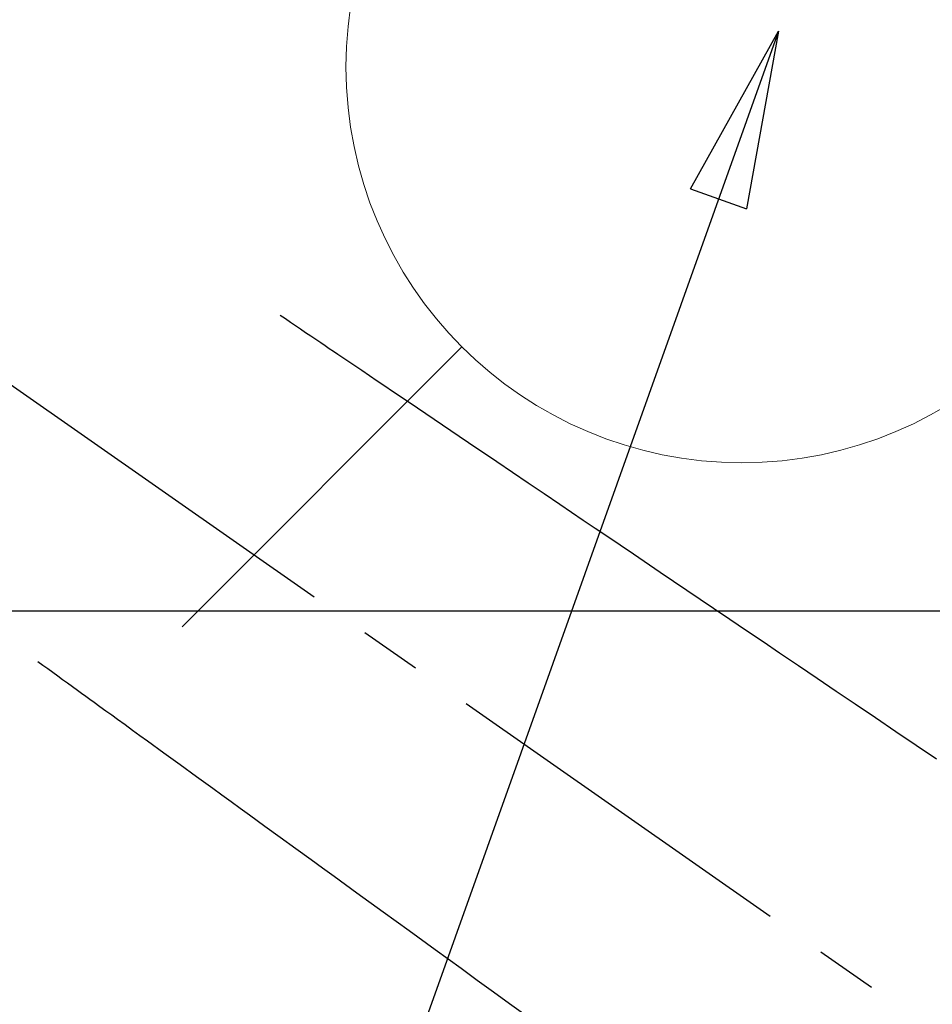
# Model space of a CAD drawing. Extents: x 27948 to 54421, y -25 to 8845.
# Drawn here: x 43624 to 43716, y 7197 to 7296 of the extents above; entities that cross this region are included whole.
import ezdxf

# ---------------------------------------------------------------- set-up
doc = ezdxf.new("R2010")
doc.units = 0
doc.header["$LTSCALE"] = 50
doc.header["$MEASUREMENT"] = 0
doc.linetypes.add('CENTER2', pattern=[1.125, 0.75, -0.125, 0.125, -0.125])
doc.linetypes.add('HIDDEN', pattern=[0.375, 0.25, -0.125])
doc.layers.get('0').update_dxf_attribs({"linetype": 'CONTINUOUS'})
for name, color, linetype in [('126-甲板', 2, 'CONTINUOUS'), ('150-機器', 8, 'CONTINUOUS'), ('160-文字', 254, 'CONTINUOUS')]:
    doc.layers.add(name, color=color, linetype=linetype)
doc.styles.add('KH001', font='txt')
doc.dimstyles.new('KH1xx030', dxfattribs={"dimscale": 30, "dimtxt": 2, "dimasz": 0.6, "dimexe": 0.3, "dimexo": 1.2, "dimgap": 0.5, "dimtad": 3, "dimdec": 1, "dimdsep": 46, "dimlunit": 6, "dimtxsty": 'KH001', "dimblk": 'DOT', "dimcen": 1, "dimdle": 1, "dimclrd": 256, "dimclre": 256, "dimclrt": 256, "dimadec": 0, "dimazin": 0, "dimtfac": 1, "dimtdec": 1, "dimtix": 1, "dimtmove": 2, "dimatfit": 3, "dimldrblk": 'CLOSEDBLANK', "dimfxl": 1, "dimtolj": 1, "dimtzin": 0, "dimlwd": -1, "dimlwe": -1, "dimarcsym": 0})

# ---------------------------------------------------------------- blocks, each defined once
blk = doc.blocks.new('F402_H')
at = {"layer": '150-機器', "color": 13, "linetype": 'CENTER2'}
blk.add_line((0, 0), (-244.018, -170.863), dxfattribs=at)
at = {"layer": '150-機器', "color": 13, "linetype": 'HIDDEN'}
for points in [[(-73.364, -25.304), (-73.876, -25.65), (-74.387, -25.996), (-74.899, -26.342), (-75.411, -26.688), (-75.922, -27.034), (-76.433, -27.379), (-76.944, -27.725), (-77.455, -28.07), (-77.886, -28.361), (-78.317, -28.653), (-78.748, -28.944), (-79.179, -29.235), (-79.783, -29.644), (-80.388, -30.053), (-80.992, -30.461), (-81.596, -30.87), (-82.369, -31.392), (-83.142, -31.915), (-83.915, -32.437), (-84.688, -32.96), (-86.375, -34.1), (-88.062, -35.241), (-89.749, -36.381), (-91.436, -37.521), (-92.388, -38.165), (-93.339, -38.808), (-94.291, -39.452), (-95.243, -40.095), (-96.834, -41.171), (-98.426, -42.247), (-100.017, -43.322), (-101.609, -44.398), (-102.796, -45.201), (-103.983, -46.003), (-105.17, -46.806), (-106.357, -47.608), (-109.049, -49.428), (-111.742, -51.249), (-114.435, -53.069), (-117.127, -54.889), (-118.8, -56.02), (-120.472, -57.15), (-122.144, -58.28), (-123.816, -59.411), (-125.722, -60.699), (-127.628, -61.988), (-129.534, -63.276), (-131.44, -64.565), (-133.502, -65.959), (-135.564, -67.353), (-137.626, -68.747), (-139.688, -70.141)], [(-48.87, -60.285), (-49.37, -60.647), (-49.871, -61.01), (-50.371, -61.373), (-50.871, -61.735), (-51.37, -62.097), (-51.87, -62.459), (-52.369, -62.821), (-52.868, -63.183), (-53.289, -63.489), (-53.711, -63.794), (-54.132, -64.099), (-54.553, -64.405), (-55.144, -64.833), (-55.734, -65.261), (-56.325, -65.689), (-56.915, -66.117), (-57.671, -66.665), (-58.426, -67.213), (-59.182, -67.76), (-59.937, -68.308), (-61.586, -69.503), (-63.234, -70.698), (-64.883, -71.893), (-66.532, -73.089), (-67.462, -73.763), (-68.392, -74.437), (-69.322, -75.111), (-70.252, -75.786), (-71.807, -76.913), (-73.362, -78.041), (-74.918, -79.168), (-76.473, -80.296), (-77.633, -81.137), (-78.793, -81.978), (-79.953, -82.819), (-81.113, -83.66), (-83.745, -85.568), (-86.376, -87.475), (-89.008, -89.383), (-91.639, -91.291), (-93.273, -92.475), (-94.907, -93.66), (-96.541, -94.844), (-98.175, -96.029)]]:
    blk.add_lwpolyline(points, dxfattribs=at)
blk = doc.blocks.new('給水')
at = {"layer": '160-文字', "color": 4, "linetype": 'Continuous', "lineweight": 20}
blk.add_line((-56.569, -56.569), (-28.284, -28.284), dxfattribs=at)
blk.add_circle((0, 0), 40, dxfattribs=at)
blk = doc.blocks.new('_ClosedBlank')
at = {"color": 0, "linetype": 'ByBlock', "lineweight": -2}
for p, q in [((-1, 0.1667), (0, 0)), ((-1, 0.1667), (-1, -0.1667)), ((0, 0), (-1, -0.1667))]:
    blk.add_line(p, q, dxfattribs=at)
blk = doc.blocks.new('_Dot')
at = {"color": 0, "linetype": 'ByBlock', "lineweight": -2}
blk.add_line((-0.5, 0), (-1, 0), dxfattribs=at)
at = {"color": 0, "linetype": 'ByBlock', "const_width": 0.5}
blk.add_lwpolyline([(-0.25, 0, 1), (0.25, 0, 1)], format="xyb", close=True, dxfattribs=at)

msp = doc.modelspace()

# ---------------------------------------------------------------- linework, layer by layer
at = {"layer": '126-甲板'}
msp.add_lwpolyline([(43917.049, 7236.567), (43237.049, 7236.567, 0.414214), (43227.049, 7226.567), (43227.049, 6811.567, 0.414214), (43237.049, 6801.567), (43917.049, 6801.567, 0.414214), (43927.049, 6811.567), (43927.049, 7226.567, 0.414214)], format="xyb", close=True, dxfattribs=at)

# ---------------------------------------------------------------- block references
at = {"layer": '150-機器', "xscale": -1}
msp.add_blockref('F402_H', (43577.064, 7291.777), dxfattribs=at)
at = {"layer": '160-文字'}
msp.add_blockref('給水', (43697.064, 7291.567), dxfattribs=at)

# ---------------------------------------------------------------- leaders
at = {"layer": '160-文字', "annotation_type": 0, "has_hookline": 1, "hookline_direction": 1}
for points, text_width in [([(44349.668, 7311.567), (44106.27, 5052.635), (44088.27, 5052.635)], 1630.051), ([(44087.049, 7311.418), (43858.983, 5343.365), (43840.983, 5343.365)], 1240.203)]:
    msp.add_leader(points, dimstyle='KH1xx030', override={"dimgap": 0.5, "dimtad": 1}, dxfattribs=dict(at, text_width=text_width))
at = {"layer": '160-文字'}
msp.add_leader([(43700.755, 7295.183), (43091.334, 5587.082)], dimstyle='KH1xx030', override={"dimgap": 0.5, "dimtad": 1}, dxfattribs=at)

doc.saveas('drawing.dxf')
